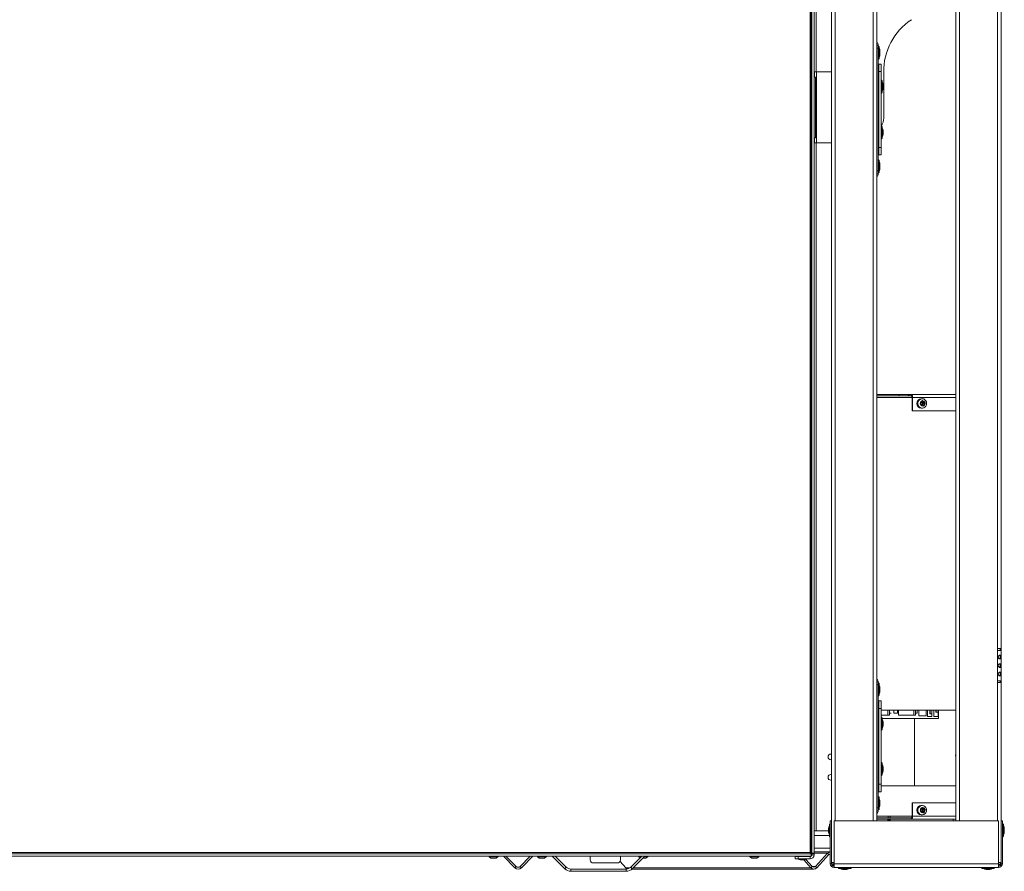
# Model space of a CAD drawing. Units: inches. Extents: x 22 to 149, y 11 to 132.
# Drawn here: x 40 to 73, y 11 to 39 of the extents above; entities that cross this region are included whole.
import ezdxf

# ---------------------------------------------------------------- set-up
doc = ezdxf.new("R2010")
doc.units = ezdxf.units.IN
doc.header["$LTSCALE"] = 16
doc.header["$MEASUREMENT"] = 0

msp = doc.modelspace()

# ---------------------------------------------------------------- linework, layer by layer
at = {"color": 7, "linetype": 'Continuous', "lineweight": 15}
for p, q in [((68.318, 57.98), (68.318, 38.508)), ((70.918, 57.98), (70.918, 13.011)), ((71.043, 57.98), (71.043, 13.011)), ((72.292, 52.293), (72.292, 18.699)), ((72.418, 52.293), (72.418, 18.699)), ((66.943, 44.324), (66.943, 13.011)), ((68.192, 44.324), (68.192, 13.011)), ((66.173, 11.954), (66.173, 43.611)), ((66.248, 11.954), (66.248, 43.611)), ((66.31, 37.713), (66.31, 43.604)), ((66.818, 42.698), (66.818, 13.011)), ((66.11, 11.975), (66.11, 40.566)), ((66.152, 40.566), (66.152, 11.963)), ((66.16, 38.361), (66.149, 38.361)), ((66.16, 38.361), (66.16, 30.977)), ((68.318, 38.598), (68.356, 38.598)), ((68.318, 38.498), (68.318, 38.508)), ((68.356, 38.498), (68.318, 38.498)), ((68.318, 38.498), (68.318, 34.449)), ((68.356, 38.598), (68.356, 38.498)), ((68.356, 38.498), (68.356, 34.449)), ((68.365, 38.562), (68.365, 38.135)), ((68.386, 38.541), (68.386, 38.411)), ((68.386, 38.541), (68.386, 38.156)), ((68.417, 38.407), (68.417, 38.406)), ((68.417, 38.406), (68.417, 38.362)), ((68.417, 38.362), (68.417, 38.334)), ((68.417, 38.334), (68.417, 38.291)), ((68.417, 38.291), (68.417, 38.29)), ((66.31, 37.713), (66.248, 37.713)), ((66.253, 37.713), (66.253, 37.541)), ((66.818, 37.713), (66.31, 37.713)), ((66.319, 35.369), (66.319, 37.713)), ((68.356, 37.973), (68.366, 37.973)), ((68.366, 37.973), (68.378, 37.973)), ((68.366, 37.973), (68.366, 37.305)), ((68.378, 37.973), (68.453, 37.973)), ((68.378, 37.723), (68.378, 37.973)), ((68.453, 37.723), (68.378, 37.723)), ((68.378, 37.723), (68.378, 35.223)), ((68.453, 37.973), (68.453, 37.723)), ((68.453, 37.723), (68.453, 35.223)), ((68.54, 36.184), (68.54, 37.703)), ((66.248, 37.541), (66.286, 37.541)), ((66.286, 37.541), (66.286, 35.541)), ((66.286, 37.541), (66.286, 37.541)), ((68.456, 37.42), (68.456, 37.266)), ((68.465, 37.437), (68.465, 37.27)), ((68.486, 37.416), (68.486, 37.265)), ((68.378, 37.305), (68.356, 37.305)), ((68.356, 37.142), (68.378, 37.142)), ((68.366, 37.142), (68.366, 35.805)), ((68.456, 37.305), (68.453, 37.305)), ((68.453, 37.142), (68.456, 37.142)), ((68.456, 37.266), (68.456, 37.027)), ((68.465, 37.27), (68.465, 37.01)), ((68.486, 37.265), (68.486, 37.031)), ((68.517, 37.282), (68.517, 37.249)), ((68.517, 37.249), (68.517, 37.222)), ((68.517, 37.222), (68.517, 37.171)), ((68.517, 37.171), (68.517, 37.165)), ((68.378, 35.805), (68.356, 35.805)), ((68.456, 35.805), (68.453, 35.805)), ((68.456, 35.92), (68.456, 35.527)), ((68.465, 35.937), (68.465, 35.51)), ((68.486, 35.916), (68.486, 35.531)), ((68.517, 35.782), (68.517, 35.779)), ((68.517, 35.779), (68.517, 35.763)), ((68.517, 35.763), (68.517, 35.703)), ((66.248, 35.541), (66.286, 35.541)), ((66.253, 35.541), (66.253, 35.369)), ((66.286, 35.541), (66.286, 35.541)), ((68.356, 35.642), (68.378, 35.642)), ((68.366, 35.642), (68.366, 34.973)), ((68.453, 35.642), (68.456, 35.642)), ((68.517, 35.703), (68.517, 35.68)), ((68.517, 35.68), (68.517, 35.665)), ((66.248, 35.369), (66.31, 35.369)), ((66.31, 12.686), (66.31, 35.369)), ((66.818, 35.369), (66.31, 35.369)), ((68.378, 34.973), (68.378, 35.223)), ((68.378, 35.223), (68.453, 35.223)), ((68.453, 35.223), (68.453, 34.973)), ((68.356, 34.973), (68.366, 34.973)), ((68.365, 34.812), (68.365, 34.385)), ((68.366, 34.973), (68.378, 34.973)), ((68.453, 34.973), (68.378, 34.973)), ((68.386, 34.791), (68.386, 34.406)), ((68.318, 34.449), (68.356, 34.449)), ((68.318, 34.439), (68.318, 34.449)), ((68.318, 34.439), (68.318, 17.508)), ((68.356, 34.449), (68.356, 34.349)), ((68.417, 34.657), (68.417, 34.656)), ((68.417, 34.656), (68.417, 34.612)), ((68.417, 34.612), (68.417, 34.584)), ((68.417, 34.584), (68.417, 34.541)), ((68.417, 34.541), (68.417, 34.54)), ((68.356, 34.349), (68.318, 34.349)), ((66.16, 30.977), (66.149, 30.977)), ((69.053, 27.073), (68.318, 27.073)), ((69.053, 27.035), (68.318, 27.035)), ((68.318, 26.98), (69.477, 26.98)), ((69.053, 27.035), (69.053, 27.073)), ((69.053, 27.073), (69.358, 27.073)), ((69.358, 27.035), (69.053, 27.035)), ((69.358, 27.073), (69.358, 27.035)), ((69.358, 27.073), (69.402, 27.073)), ((69.402, 27.035), (69.358, 27.035)), ((69.402, 27.073), (69.402, 27.035)), ((69.455, 27.073), (69.402, 27.073)), ((69.455, 27.035), (69.402, 27.035)), ((69.455, 27.073), (70.918, 27.073)), ((69.455, 27.035), (69.455, 27.073)), ((69.477, 26.535), (69.477, 26.98)), ((69.477, 26.98), (69.492, 26.98)), ((69.492, 26.535), (69.492, 26.98)), ((69.492, 26.98), (70.918, 26.98)), ((69.744, 26.769), (69.751, 26.773)), ((69.744, 26.769), (69.761, 26.723)), ((69.747, 26.771), (69.752, 26.751)), ((69.748, 26.771), (69.758, 26.743)), ((69.76, 26.743), (69.749, 26.772)), ((69.751, 26.773), (69.772, 26.782)), ((69.752, 26.751), (69.758, 26.743)), ((69.769, 26.748), (69.76, 26.743)), ((69.76, 26.743), (69.761, 26.723)), ((69.761, 26.723), (69.769, 26.726)), ((69.766, 26.74), (69.784, 26.748)), ((69.766, 26.74), (69.79, 26.736)), ((69.769, 26.748), (69.784, 26.748)), ((69.769, 26.726), (69.79, 26.736)), ((69.788, 26.823), (69.772, 26.782)), ((69.818, 26.873), (69.776, 26.854)), ((69.779, 26.846), (69.776, 26.854)), ((69.81, 26.936), (69.778, 26.936)), ((69.788, 26.823), (69.779, 26.846)), ((69.791, 26.853), (69.781, 26.842)), ((69.794, 26.836), (69.781, 26.842)), ((69.794, 26.836), (69.784, 26.832)), ((69.788, 26.736), (69.784, 26.748)), ((69.816, 26.756), (69.786, 26.743)), ((69.79, 26.824), (69.788, 26.822)), ((69.818, 26.873), (69.79, 26.824)), ((69.79, 26.824), (69.794, 26.813)), ((69.79, 26.736), (69.827, 26.719)), ((69.794, 26.836), (69.791, 26.853)), ((69.794, 26.813), (69.809, 26.813)), ((69.83, 26.842), (69.801, 26.833)), ((69.809, 26.813), (69.801, 26.833)), ((69.827, 26.821), (69.801, 26.833)), ((69.821, 26.771), (69.806, 26.813)), ((69.807, 26.728), (69.83, 26.739)), ((69.809, 26.813), (69.827, 26.821)), ((69.821, 26.771), (69.812, 26.767)), ((69.812, 26.767), (69.816, 26.756)), ((69.812, 26.767), (69.826, 26.767)), ((69.816, 26.756), (69.881, 26.707)), ((69.821, 26.865), (69.818, 26.873)), ((69.83, 26.842), (69.821, 26.865)), ((69.913, 26.792), (69.821, 26.771)), ((69.823, 26.721), (69.83, 26.739)), ((69.826, 26.767), (69.844, 26.775)), ((69.833, 26.747), (69.826, 26.767)), ((69.867, 26.825), (69.827, 26.821)), ((69.836, 26.696), (69.827, 26.719)), ((69.829, 26.714), (69.846, 26.708)), ((69.867, 26.825), (69.83, 26.842)), ((69.846, 26.708), (69.83, 26.739)), ((69.833, 26.747), (69.844, 26.775)), ((69.833, 26.747), (69.869, 26.738)), ((69.884, 26.81), (69.834, 26.818)), ((69.847, 26.783), (69.834, 26.818)), ((69.856, 26.808), (69.834, 26.818)), ((69.839, 26.688), (69.836, 26.696)), ((69.839, 26.688), (69.881, 26.707)), ((69.885, 26.779), (69.844, 26.775)), ((69.847, 26.783), (69.884, 26.81)), ((69.847, 26.783), (69.856, 26.808)), ((69.856, 26.808), (69.884, 26.81)), ((69.867, 26.825), (69.889, 26.835)), ((69.869, 26.738), (69.885, 26.779)), ((69.878, 26.715), (69.869, 26.738)), ((69.881, 26.707), (69.878, 26.715)), ((69.885, 26.779), (69.906, 26.788)), ((69.889, 26.835), (69.896, 26.838)), ((69.913, 26.792), (69.896, 26.838)), ((69.906, 26.788), (69.913, 26.792)), ((69.492, 26.535), (69.477, 26.535)), ((70.918, 26.535), (69.492, 26.535)), ((69.778, 26.624), (69.81, 26.624)), ((66.16, 20.393), (66.149, 20.393)), ((66.16, 20.393), (66.16, 17.393)), ((72.292, 18.699), (72.418, 18.699)), ((72.292, 18.699), (72.292, 18.636)), ((72.292, 18.636), (72.292, 17.636)), ((72.418, 18.636), (72.292, 18.636)), ((72.38, 18.636), (72.38, 18.699)), ((72.418, 18.636), (72.418, 18.699)), ((72.418, 18.636), (72.418, 17.636)), ((68.318, 17.598), (68.356, 17.598)), ((68.356, 17.598), (68.356, 17.498)), ((68.365, 17.562), (68.365, 17.135)), ((68.386, 17.156), (68.386, 17.541)), ((72.292, 17.636), (72.418, 17.636)), ((72.292, 17.636), (72.292, 17.574)), ((72.418, 17.574), (72.292, 17.574)), ((72.292, 17.574), (72.292, 13.011)), ((72.38, 17.574), (72.38, 17.636)), ((72.418, 17.574), (72.418, 17.636)), ((72.418, 17.574), (72.418, 13.011)), ((66.16, 17.393), (66.149, 17.393)), ((68.318, 17.498), (68.318, 17.508)), ((68.356, 17.498), (68.318, 17.498)), ((68.318, 17.498), (68.318, 13.449)), ((68.356, 17.498), (68.356, 13.449)), ((68.417, 17.407), (68.417, 17.406)), ((68.417, 17.406), (68.417, 17.395)), ((68.417, 17.395), (68.417, 17.338)), ((68.417, 17.338), (68.417, 17.313)), ((68.417, 17.313), (68.417, 17.29)), ((68.356, 16.973), (68.366, 16.973)), ((68.366, 16.973), (68.378, 16.973)), ((68.366, 16.973), (68.366, 16.305)), ((68.378, 16.973), (68.453, 16.973)), ((68.378, 16.723), (68.378, 16.973)), ((68.453, 16.973), (68.453, 16.723)), ((68.453, 16.723), (68.378, 16.723)), ((68.378, 16.723), (68.378, 14.223)), ((68.453, 16.723), (68.453, 14.223)), ((70.918, 16.666), (68.453, 16.666)), ((68.678, 16.502), (68.678, 16.666)), ((68.733, 16.502), (68.733, 16.666)), ((68.791, 16.562), (68.733, 16.562)), ((68.871, 16.666), (68.871, 16.562)), ((68.871, 16.562), (68.993, 16.562)), ((68.993, 16.562), (68.993, 16.666)), ((69.025, 16.666), (69.025, 16.502)), ((69.534, 16.502), (69.534, 16.666)), ((69.589, 16.502), (69.589, 16.666)), ((69.612, 16.562), (69.589, 16.562)), ((69.612, 16.562), (69.642, 16.562)), ((69.642, 16.562), (69.642, 16.666)), ((69.703, 16.666), (69.703, 16.477)), ((69.935, 16.477), (69.935, 16.666)), ((69.987, 16.666), (69.987, 16.46)), ((70.059, 16.666), (70.059, 16.541)), ((70.068, 16.541), (70.068, 16.666)), ((70.13, 16.46), (70.13, 16.666)), ((70.191, 16.666), (70.191, 16.46)), ((70.262, 16.666), (70.262, 16.599)), ((70.262, 16.599), (70.274, 16.599)), ((70.274, 16.599), (70.274, 16.666)), ((70.333, 16.599), (70.274, 16.599)), ((70.333, 16.46), (70.333, 16.666)), ((70.345, 16.388), (70.345, 16.666)), ((68.378, 16.305), (68.356, 16.305)), ((68.453, 16.502), (68.678, 16.502)), ((68.456, 16.388), (68.453, 16.388)), ((68.456, 16.305), (68.453, 16.305)), ((68.456, 16.42), (68.456, 16.361)), ((68.456, 16.361), (68.456, 16.027)), ((68.465, 16.437), (68.465, 16.373)), ((68.465, 16.373), (68.465, 16.01)), ((68.486, 16.416), (68.486, 16.359)), ((69.551, 16.388), (68.486, 16.388)), ((68.486, 16.359), (68.486, 16.031)), ((68.517, 16.282), (68.517, 16.274)), ((68.517, 16.274), (68.517, 16.254)), ((68.517, 16.254), (68.517, 16.193)), ((68.678, 16.502), (68.733, 16.502)), ((69.025, 16.502), (69.534, 16.502)), ((69.534, 16.502), (69.589, 16.502)), ((69.551, 14.166), (69.551, 16.388)), ((69.551, 16.388), (70.345, 16.388)), ((69.703, 16.477), (69.935, 16.477)), ((69.987, 16.46), (70.13, 16.46)), ((70.059, 16.541), (70.068, 16.541)), ((70.13, 16.541), (70.068, 16.541)), ((70.191, 16.46), (70.333, 16.46)), ((68.356, 16.142), (68.378, 16.142)), ((68.366, 16.142), (68.366, 14.805)), ((68.453, 16.142), (68.456, 16.142)), ((68.517, 16.193), (68.517, 16.173)), ((68.517, 16.173), (68.517, 16.165)), ((66.798, 15.218), (66.818, 15.218)), ((66.818, 15.03), (66.798, 15.03)), ((68.465, 14.937), (68.465, 14.918)), ((70.916, 15.198), (70.916, 15.148)), ((68.378, 14.805), (68.356, 14.805)), ((68.356, 14.642), (68.378, 14.642)), ((68.366, 14.642), (68.366, 13.973)), ((68.456, 14.805), (68.453, 14.805)), ((68.453, 14.642), (68.456, 14.642)), ((68.456, 14.92), (68.456, 14.902)), ((68.456, 14.902), (68.456, 14.527)), ((68.465, 14.918), (68.465, 14.51)), ((68.486, 14.916), (68.486, 14.899)), ((68.486, 14.899), (68.486, 14.531)), ((68.517, 14.782), (68.517, 14.781)), ((68.517, 14.781), (68.517, 14.77)), ((68.517, 14.77), (68.517, 14.713)), ((68.517, 14.713), (68.517, 14.687)), ((68.517, 14.687), (68.517, 14.665)), ((66.798, 14.544), (66.818, 14.544)), ((66.818, 14.356), (66.798, 14.356)), ((68.356, 13.973), (68.366, 13.973)), ((68.366, 13.973), (68.378, 13.973)), ((68.378, 13.973), (68.378, 14.223)), ((68.378, 14.223), (68.453, 14.223)), ((68.453, 13.973), (68.378, 13.973)), ((68.453, 14.223), (68.453, 13.973)), ((68.453, 14.166), (70.918, 14.166)), ((68.365, 13.812), (68.365, 13.385)), ((68.386, 13.791), (68.386, 13.406)), ((68.417, 13.657), (68.417, 13.633)), ((68.318, 13.449), (68.356, 13.449)), ((68.318, 13.439), (68.318, 13.449)), ((68.318, 13.439), (68.318, 13.011)), ((68.356, 13.349), (68.318, 13.349)), ((68.356, 13.449), (68.356, 13.349)), ((68.417, 13.633), (68.417, 13.607)), ((68.417, 13.607), (68.417, 13.551)), ((68.417, 13.551), (68.417, 13.54)), ((68.417, 13.54), (68.417, 13.54)), ((69.492, 13.611), (69.477, 13.611)), ((69.477, 13.166), (69.477, 13.611)), ((69.492, 13.166), (69.492, 13.611)), ((69.492, 13.611), (70.918, 13.611)), ((69.744, 13.355), (69.751, 13.359)), ((69.744, 13.355), (69.761, 13.309)), ((69.747, 13.357), (69.752, 13.337)), ((69.748, 13.357), (69.758, 13.329)), ((69.76, 13.329), (69.749, 13.358)), ((69.751, 13.359), (69.772, 13.368)), ((69.752, 13.337), (69.758, 13.329)), ((69.769, 13.334), (69.76, 13.329)), ((69.76, 13.329), (69.761, 13.309)), ((69.766, 13.326), (69.784, 13.334)), ((69.766, 13.326), (69.79, 13.322)), ((69.769, 13.334), (69.784, 13.334)), ((69.769, 13.312), (69.79, 13.322)), ((69.788, 13.409), (69.772, 13.368)), ((69.818, 13.459), (69.776, 13.44)), ((69.779, 13.432), (69.776, 13.44)), ((69.81, 13.522), (69.778, 13.522)), ((69.788, 13.409), (69.779, 13.432)), ((69.791, 13.439), (69.781, 13.428)), ((69.794, 13.422), (69.781, 13.428)), ((69.794, 13.422), (69.784, 13.418)), ((69.788, 13.322), (69.784, 13.334)), ((69.816, 13.342), (69.786, 13.329)), ((69.79, 13.41), (69.788, 13.408)), ((69.818, 13.459), (69.79, 13.41)), ((69.79, 13.41), (69.794, 13.399)), ((69.79, 13.322), (69.827, 13.305)), ((69.794, 13.422), (69.791, 13.439)), ((69.794, 13.399), (69.809, 13.399)), ((69.83, 13.428), (69.801, 13.419)), ((69.809, 13.399), (69.801, 13.419)), ((69.827, 13.407), (69.801, 13.419)), ((69.821, 13.357), (69.806, 13.399)), ((69.807, 13.314), (69.83, 13.325)), ((69.809, 13.399), (69.827, 13.407)), ((69.821, 13.357), (69.812, 13.353)), ((69.812, 13.353), (69.826, 13.353)), ((69.812, 13.353), (69.816, 13.342)), ((69.816, 13.342), (69.881, 13.293)), ((69.821, 13.451), (69.818, 13.459)), ((69.83, 13.428), (69.821, 13.451)), ((69.913, 13.378), (69.821, 13.357)), ((69.823, 13.307), (69.83, 13.325)), ((69.826, 13.353), (69.844, 13.361)), ((69.833, 13.333), (69.826, 13.353)), ((69.867, 13.411), (69.827, 13.407)), ((69.867, 13.411), (69.83, 13.428)), ((69.846, 13.294), (69.83, 13.325)), ((69.833, 13.333), (69.844, 13.361)), ((69.833, 13.333), (69.869, 13.324)), ((69.884, 13.396), (69.834, 13.404)), ((69.847, 13.369), (69.834, 13.404)), ((69.856, 13.394), (69.834, 13.404)), ((69.885, 13.365), (69.844, 13.361)), ((69.847, 13.369), (69.884, 13.396)), ((69.847, 13.369), (69.856, 13.394)), ((69.856, 13.394), (69.884, 13.396)), ((69.867, 13.411), (69.889, 13.421)), ((69.869, 13.324), (69.885, 13.365)), ((69.878, 13.301), (69.869, 13.324)), ((69.885, 13.365), (69.906, 13.374)), ((69.889, 13.421), (69.896, 13.424)), ((69.913, 13.378), (69.896, 13.424)), ((69.906, 13.374), (69.913, 13.378)), ((66.78, 13.011), (66.818, 13.011)), ((66.78, 13.011), (66.78, 11.599)), ((66.818, 13.011), (66.818, 11.599)), ((66.905, 11.599), (66.905, 13.011)), ((72.33, 13.011), (66.905, 13.011)), ((69.477, 13.166), (68.318, 13.166)), ((68.318, 13.111), (69.455, 13.111)), ((68.318, 13.073), (69.455, 13.073)), ((68.668, 13.011), (68.683, 13.048)), ((68.683, 13.111), (68.683, 13.166)), ((68.683, 13.048), (68.683, 13.073)), ((68.683, 13.048), (68.751, 13.048)), ((68.751, 13.048), (68.736, 13.011)), ((68.751, 13.111), (68.751, 13.166)), ((68.751, 13.048), (68.751, 13.073)), ((69.455, 13.111), (69.455, 13.073)), ((70.918, 13.073), (69.455, 13.073)), ((69.477, 13.166), (69.492, 13.166)), ((70.918, 13.166), (69.492, 13.166)), ((69.761, 13.309), (69.769, 13.312)), ((69.778, 13.21), (69.81, 13.21)), ((69.836, 13.282), (69.827, 13.305)), ((69.829, 13.3), (69.846, 13.294)), ((69.839, 13.274), (69.836, 13.282)), ((69.839, 13.274), (69.881, 13.293)), ((69.881, 13.293), (69.878, 13.301)), ((70.826, 13.048), (70.826, 13.073)), ((70.826, 13.048), (70.841, 13.011)), ((72.33, 11.599), (72.33, 13.011)), ((72.456, 13.011), (72.418, 13.011)), ((72.418, 11.599), (72.418, 13.011)), ((72.456, 11.599), (72.456, 13.011)), ((66.31, 12.686), (66.248, 12.686)), ((66.31, 12.686), (66.719, 12.686)), ((66.719, 12.756), (66.719, 12.758)), ((66.719, 12.713), (66.719, 12.756)), ((66.719, 12.685), (66.719, 12.713)), ((66.719, 12.642), (66.719, 12.685)), ((66.75, 12.506), (66.75, 12.891)), ((66.771, 12.485), (66.771, 12.912)), ((72.465, 12.912), (72.465, 12.485)), ((72.486, 12.891), (72.486, 12.506)), ((72.517, 12.758), (72.517, 12.756)), ((72.517, 12.756), (72.517, 12.713)), ((72.517, 12.713), (72.517, 12.685)), ((72.517, 12.685), (72.517, 12.642)), ((66.248, 12.527), (66.75, 12.527)), ((66.719, 12.64), (66.719, 12.642)), ((72.517, 12.642), (72.517, 12.64)), ((66.248, 12.114), (66.78, 12.114)), ((28.576, 11.926), (66.145, 11.926)), ((28.576, 11.851), (66.145, 11.851)), ((66.123, 11.933), (28.597, 11.933)), ((28.61, 11.975), (66.11, 11.975)), ((55.524, 11.851), (55.524, 11.829)), ((55.524, 11.829), (55.822, 11.829)), ((55.527, 11.825), (55.586, 11.787)), ((55.527, 11.825), (55.82, 11.825)), ((55.586, 11.787), (55.761, 11.787)), ((55.761, 11.787), (55.82, 11.825)), ((55.822, 11.829), (55.822, 11.851)), ((56.379, 11.471), (55.998, 11.851)), ((56.421, 11.513), (56.083, 11.851)), ((56.886, 11.849), (56.55, 11.513)), ((56.972, 11.851), (56.592, 11.471)), ((56.946, 11.849), (56.825, 11.849)), ((57.118, 11.851), (57.118, 11.829)), ((57.118, 11.829), (57.416, 11.829)), ((57.12, 11.825), (57.179, 11.787)), ((57.12, 11.825), (57.413, 11.825)), ((57.179, 11.787), (57.354, 11.787)), ((57.354, 11.787), (57.413, 11.825)), ((57.416, 11.829), (57.416, 11.851)), ((57.605, 11.851), (58.02, 11.435)), ((57.711, 11.851), (58.074, 11.488)), ((58.67, 11.926), (58.67, 11.933)), ((58.86, 11.851), (58.86, 11.726)), ((59.86, 11.726), (59.86, 11.851)), ((59.92, 11.933), (59.92, 11.926)), ((60.56, 11.851), (60.197, 11.488)), ((60.666, 11.851), (60.25, 11.435)), ((60.464, 11.851), (60.464, 11.829)), ((60.464, 11.829), (60.538, 11.829)), ((60.466, 11.825), (60.507, 11.798)), ((60.466, 11.825), (60.534, 11.825)), ((60.602, 11.787), (60.7, 11.787)), ((60.64, 11.825), (60.759, 11.825)), ((60.644, 11.829), (60.762, 11.829)), ((60.7, 11.787), (60.759, 11.825)), ((60.762, 11.829), (60.762, 11.851)), ((61.446, 11.849), (61.325, 11.849)), ((64.124, 11.851), (64.124, 11.829)), ((64.124, 11.829), (64.422, 11.829)), ((64.127, 11.825), (64.186, 11.787)), ((64.127, 11.825), (64.42, 11.825)), ((64.186, 11.787), (64.361, 11.787)), ((64.361, 11.787), (64.42, 11.825)), ((64.422, 11.829), (64.422, 11.851)), ((65.623, 11.761), (65.623, 11.836)), ((65.723, 11.836), (65.623, 11.836)), ((65.723, 11.761), (65.623, 11.761)), ((66.111, 11.836), (65.723, 11.836)), ((65.723, 11.761), (65.723, 11.836)), ((66.111, 11.761), (65.723, 11.761)), ((65.742, 11.761), (65.742, 11.741)), ((65.992, 11.741), (65.742, 11.741)), ((65.804, 11.836), (65.79, 11.851)), ((65.804, 11.851), (65.804, 11.836)), ((65.908, 11.729), (65.826, 11.729)), ((66.138, 11.471), (65.902, 11.729)), ((65.93, 11.836), (65.93, 11.851)), ((66.177, 11.513), (65.973, 11.736)), ((65.992, 11.741), (65.992, 11.761)), ((66.111, 11.761), (66.111, 11.836)), ((66.123, 11.955), (66.123, 11.933)), ((66.13, 11.963), (66.152, 11.963)), ((66.248, 11.936), (66.133, 11.936)), ((66.145, 11.926), (66.145, 11.851)), ((66.145, 11.861), (66.161, 11.861)), ((66.173, 11.954), (66.248, 11.954)), ((66.173, 11.898), (66.173, 11.936)), ((66.248, 11.898), (66.173, 11.898)), ((66.78, 11.989), (66.248, 11.989)), ((66.248, 11.936), (66.248, 11.954)), ((66.688, 11.945), (66.248, 11.945)), ((66.248, 11.898), (66.248, 11.936)), ((66.688, 11.945), (66.294, 11.513)), ((66.727, 11.902), (66.333, 11.471)), ((66.727, 11.902), (66.688, 11.945)), ((56.379, 11.471), (56.421, 11.513)), ((56.55, 11.513), (56.592, 11.471)), ((58.02, 11.435), (58.074, 11.488)), ((58.223, 11.426), (58.223, 11.351)), ((58.223, 11.426), (60.048, 11.426)), ((58.96, 11.626), (59.76, 11.626)), ((60.037, 11.471), (59.848, 11.677)), ((60.177, 11.471), (60.037, 11.471)), ((60.048, 11.426), (60.048, 11.351)), ((60.25, 11.435), (60.197, 11.488)), ((60.241, 11.426), (66.235, 11.426)), ((66.138, 11.471), (60.286, 11.471)), ((66.138, 11.471), (66.177, 11.513)), ((66.294, 11.513), (66.177, 11.513)), ((66.294, 11.513), (66.333, 11.471)), ((66.818, 11.599), (66.78, 11.599)), ((66.905, 11.637), (66.818, 11.637)), ((72.33, 11.599), (66.905, 11.599)), ((66.905, 11.473), (66.905, 11.599)), ((72.33, 11.473), (66.905, 11.473)), ((67.469, 11.464), (67.042, 11.464)), ((67.448, 11.443), (67.063, 11.443)), ((67.198, 11.412), (67.197, 11.412)), ((67.241, 11.412), (67.198, 11.412)), ((67.269, 11.412), (67.241, 11.412)), ((67.313, 11.412), (67.269, 11.412)), ((67.314, 11.412), (67.313, 11.412)), ((72.194, 11.464), (71.767, 11.464)), ((72.173, 11.443), (71.788, 11.443)), ((71.923, 11.412), (71.922, 11.412)), ((71.966, 11.412), (71.923, 11.412)), ((71.994, 11.412), (71.966, 11.412)), ((72.038, 11.412), (71.994, 11.412)), ((72.039, 11.412), (72.038, 11.412)), ((72.33, 11.637), (72.418, 11.637)), ((72.33, 11.473), (72.33, 11.599)), ((72.418, 11.599), (72.456, 11.599)), ((58.223, 11.351), (60.048, 11.351))]:
    msp.add_line(p, q, dxfattribs=at)
at = {"color": 7, "linetype": 'Continuous', "lineweight": 15, "flags": 128}
for points in [[(69.492, 26.98), (69.492, 26.999), (69.489, 27.016), (69.486, 27.032), (69.481, 27.046), (69.476, 27.058), (69.469, 27.066), (69.462, 27.072), (69.455, 27.073)], [(69.477, 26.98), (69.476, 26.991), (69.475, 27.001), (69.473, 27.011), (69.47, 27.019), (69.467, 27.026), (69.463, 27.031), (69.459, 27.034), (69.455, 27.035)], [(69.865, 26.636), (69.824, 26.625), (69.781, 26.628), (69.741, 26.644), (69.708, 26.672), (69.683, 26.71), (69.67, 26.754), (69.669, 26.801), (69.681, 26.846), (69.704, 26.884), (69.737, 26.914), (69.776, 26.932), (69.818, 26.936), (69.86, 26.927), (69.897, 26.904), (69.927, 26.871), (69.946, 26.829), (69.953, 26.783), (69.947, 26.737), (69.93, 26.695), (69.901, 26.66), (69.865, 26.636)], [(69.865, 13.222), (69.824, 13.211), (69.781, 13.214), (69.741, 13.23), (69.708, 13.258), (69.683, 13.296), (69.67, 13.34), (69.669, 13.387), (69.681, 13.432), (69.704, 13.47), (69.737, 13.5), (69.776, 13.518), (69.818, 13.522), (69.86, 13.513), (69.897, 13.49), (69.927, 13.457), (69.946, 13.415), (69.953, 13.369), (69.947, 13.323), (69.93, 13.281), (69.901, 13.246), (69.865, 13.222)], [(69.455, 13.073), (69.462, 13.075), (69.469, 13.081), (69.476, 13.089), (69.481, 13.101), (69.486, 13.115), (69.489, 13.131), (69.492, 13.148), (69.492, 13.166)], [(69.455, 13.111), (69.459, 13.112), (69.463, 13.116), (69.467, 13.121), (69.47, 13.128), (69.473, 13.136), (69.475, 13.145), (69.476, 13.156), (69.477, 13.166)]]:
    msp.add_lwpolyline(points, dxfattribs=at)
at = {"color": 7, "linetype": 'Continuous', "lineweight": 15}
for centre, radius, start, end in [((70.579, 37.734), 2.04, 123.5055, 180.8769), ((68.23, 38.598), 0.126, 0, 45.7963), ((68.377, 38.545), 0.021, 124.8499, 180), ((68.365, 38.541), 0.021, 0, 90), ((68.292, 38.407), 0.125, 0, 41.4096), ((68.377, 38.152), 0.021, 180, 235.1501), ((68.365, 38.156), 0.021, 270, 0), ((68.292, 38.29), 0.125, 318.5904, 0), ((68.477, 37.42), 0.021, 124.8499, 180), ((68.465, 37.416), 0.021, 0, 90), ((68.392, 37.282), 0.125, 0, 41.4096), ((68.477, 37.027), 0.021, 180, 235.1501), ((68.465, 37.031), 0.021, 270, 0), ((68.392, 37.165), 0.125, 318.5904, 0), ((68.144, 36.182), 0.396, 321.4156, 0.3175), ((68.477, 35.92), 0.021, 124.8499, 180), ((68.465, 35.916), 0.021, 0, 90), ((68.392, 35.782), 0.125, 0, 41.4096), ((68.477, 35.527), 0.021, 180, 235.1501), ((68.465, 35.531), 0.021, 270, 0), ((68.392, 35.665), 0.125, 318.5904, 0), ((68.377, 34.795), 0.021, 124.8499, 180), ((68.365, 34.791), 0.021, 0, 90), ((68.292, 34.657), 0.125, 0, 41.4096), ((68.292, 34.54), 0.125, 318.5904, 0), ((68.23, 34.349), 0.126, 314.2037, 0), ((68.377, 34.402), 0.021, 180, 235.1501), ((68.365, 34.406), 0.021, 270, 0), ((69.788, 26.78), 0.156, 93.8459, 266.1541), ((69.84, 26.781), 0.0889, 133.0031, 185.4464), ((69.829, 26.77), 0.0747, 215.9891, 275.1196), ((69.828, 26.791), 0.0747, 35.9891, 95.1196), ((69.817, 26.78), 0.0889, 313.0031, 5.4464), ((68.23, 17.598), 0.126, 0, 45.7963), ((68.377, 17.545), 0.021, 124.8499, 180), ((68.365, 17.541), 0.021, 0, 90), ((68.292, 17.407), 0.125, 0, 41.4096), ((68.292, 17.29), 0.125, 318.5904, 0), ((68.377, 17.152), 0.021, 180, 235.1501), ((68.365, 17.156), 0.021, 270, 0), ((68.477, 16.42), 0.021, 124.8499, 180), ((68.465, 16.416), 0.021, 0, 90), ((68.392, 16.282), 0.125, 0, 41.4096), ((68.477, 16.027), 0.021, 180, 235.1501), ((68.465, 16.031), 0.021, 270, 0), ((68.392, 16.165), 0.125, 318.5904, 0), ((66.798, 15.124), 0.094, 90, 270), ((68.477, 14.92), 0.021, 124.8499, 180), ((68.465, 14.916), 0.021, 0, 90), ((68.392, 14.782), 0.125, 0, 41.4096), ((68.392, 14.665), 0.125, 318.5904, 0), ((66.798, 14.45), 0.094, 90, 270), ((68.477, 14.527), 0.021, 180, 235.1501), ((68.465, 14.531), 0.021, 270, 0), ((68.377, 13.795), 0.021, 124.8499, 180), ((68.365, 13.791), 0.021, 0, 90), ((68.292, 13.657), 0.125, 0, 41.4096), ((68.23, 13.349), 0.126, 314.2037, 0), ((68.377, 13.402), 0.021, 180, 235.1501), ((68.365, 13.406), 0.021, 270, 0), ((68.292, 13.54), 0.125, 318.5904, 0), ((69.788, 13.366), 0.156, 93.846, 266.154), ((69.84, 13.367), 0.0889, 133.0039, 185.4457), ((69.828, 13.377), 0.0747, 35.9889, 95.1189), ((69.817, 13.366), 0.0889, 313.0026, 5.4464), ((69.829, 13.356), 0.0747, 215.9889, 275.1189), ((66.844, 12.758), 0.125, 138.5904, 180), ((66.771, 12.891), 0.021, 90, 180), ((66.759, 12.895), 0.021, 0, 55.1501), ((72.477, 12.895), 0.021, 124.8499, 180), ((72.465, 12.891), 0.021, 0, 90), ((72.392, 12.758), 0.125, 360, 41.4096), ((66.844, 12.64), 0.125, 180, 221.4096), ((66.771, 12.506), 0.021, 180, 270), ((66.759, 12.503), 0.021, 304.8499, 0), ((72.477, 12.503), 0.021, 180, 235.1501), ((72.465, 12.506), 0.021, 270, 0), ((72.392, 12.64), 0.125, 318.5904, 0), ((55.529, 11.829), 0.005, 180, 236.9598), ((55.817, 11.829), 0.005, 303.0402, 0), ((56.825, 11.864), 0.015, 241.2917, 270), ((56.946, 11.864), 0.015, 270, 298.7083), ((57.123, 11.829), 0.005, 180, 236.9598), ((57.411, 11.829), 0.005, 303.0402, 0), ((58.96, 11.726), 0.1, 180, 270), ((59.76, 11.726), 0.1, 270, 0), ((60.469, 11.829), 0.005, 180, 236.9598), ((60.757, 11.829), 0.005, 303.0402, 0), ((61.325, 11.864), 0.015, 241.2917, 270), ((61.446, 11.864), 0.015, 270, 298.7083), ((64.129, 11.829), 0.005, 180, 236.9598), ((64.417, 11.829), 0.005, 303.0402, 0), ((65.826, 12.035), 0.306, 254.1406, 270), ((65.908, 12.035), 0.306, 270, 285.8594), ((66.111, 11.898), 0.062, 270, 0), ((66.111, 11.898), 0.137, 270, 0), ((66.787, 11.856), 0.133, 93.2318, 138.2392), ((66.787, 11.849), 0.08, 95.0219, 138.2225), ((56.485, 11.577), 0.151, 225, 315), ((56.485, 11.577), 0.091, 225, 315), ((58.223, 11.638), 0.286, 225, 270), ((58.223, 11.638), 0.211, 225, 270), ((60.137, 11.561), 0.136, 222.0403, 252.5147), ((60.048, 11.638), 0.211, 270, 315), ((60.048, 11.638), 0.286, 270, 315), ((66.235, 11.557), 0.13, 221.4291, 318.5709), ((66.235, 11.565), 0.0784, 221.4285, 318.5715), ((66.905, 11.599), 0.126, 180, 270), ((66.943, 11.637), 0.126, 180, 252.3748), ((66.905, 11.599), 0.0875, 180, 270), ((66.943, 11.637), 0.0875, 180, 244.2601), ((67.059, 11.452), 0.021, 90, 145.1501), ((67.063, 11.464), 0.021, 180, 270), ((67.197, 11.537), 0.125, 228.5904, 270), ((67.314, 11.537), 0.125, 270, 311.4096), ((67.448, 11.464), 0.021, 270, 0), ((67.452, 11.452), 0.021, 34.8499, 90), ((71.784, 11.452), 0.021, 90, 145.1501), ((71.788, 11.464), 0.021, 180, 270), ((71.922, 11.537), 0.125, 228.5904, 270), ((72.039, 11.537), 0.125, 270, 311.4096), ((72.173, 11.464), 0.021, 270, 0), ((72.177, 11.452), 0.021, 34.8499, 90), ((72.292, 11.637), 0.126, 287.6252, 0), ((72.292, 11.637), 0.0875, 295.7399, 0), ((72.33, 11.599), 0.126, 270, 0), ((72.33, 11.599), 0.0875, 270, 0)]:
    msp.add_arc(centre, radius, start, end, dxfattribs=at)
for points, knots in [([(66.153, 38.372), (66.153, 38.372), (66.154, 38.373), (66.155, 38.373), (66.156, 38.372), (66.157, 38.372), (66.158, 38.371), (66.159, 38.369), (66.16, 38.366), (66.16, 38.363), (66.16, 38.361)], [0, 0, 0, 0, 0.075996, 0.155995, 0.253798, 0.345024, 0.434424, 0.526731, 0.736338, 1, 1, 1, 1]), ([(66.16, 30.977), (66.16, 30.975), (66.16, 30.972), (66.159, 30.969), (66.158, 30.967), (66.157, 30.966), (66.156, 30.965), (66.156, 30.965), (66.155, 30.965)], [0, 0, 0, 0, 0.3615444, 0.6328035, 0.742009, 0.8402466, 0.9350242, 1, 1, 1, 1]), ([(66.157, 20.404), (66.157, 20.404), (66.158, 20.403), (66.159, 20.401), (66.16, 20.398), (66.16, 20.395), (66.16, 20.393)], [0, 0, 0, 0, 0.116897, 0.246889, 0.56973, 1, 1, 1, 1]), ([(72.416, 18.416), (72.416, 18.412), (72.415, 18.403), (72.414, 18.391), (72.412, 18.38), (72.408, 18.367), (72.399, 18.356), (72.382, 18.353), (72.361, 18.356), (72.342, 18.367), (72.33, 18.379), (72.322, 18.391), (72.317, 18.403), (72.316, 18.416), (72.317, 18.43), (72.322, 18.442), (72.329, 18.453), (72.342, 18.466), (72.36, 18.476), (72.382, 18.48), (72.399, 18.476), (72.408, 18.466), (72.412, 18.453), (72.414, 18.442), (72.415, 18.43), (72.416, 18.421), (72.416, 18.416)], [0, 0, 0, 0, 0.030668, 0.060546, 0.091498, 0.125209, 0.186284, 0.249808, 0.313463, 0.374404, 0.407959, 0.438919, 0.468952, 0.49987, 0.530793, 0.560797, 0.59175, 0.625356, 0.686607, 0.749963, 0.81354, 0.874575, 0.907976, 0.938878, 0.968953, 1, 1, 1, 1]), ([(72.416, 18.136), (72.416, 18.132), (72.415, 18.123), (72.414, 18.111), (72.412, 18.1), (72.408, 18.087), (72.399, 18.076), (72.382, 18.073), (72.361, 18.076), (72.342, 18.087), (72.33, 18.099), (72.322, 18.111), (72.317, 18.123), (72.316, 18.136), (72.317, 18.15), (72.322, 18.162), (72.329, 18.173), (72.342, 18.186), (72.36, 18.196), (72.382, 18.2), (72.399, 18.196), (72.408, 18.186), (72.412, 18.173), (72.414, 18.162), (72.415, 18.15), (72.416, 18.141), (72.416, 18.136)], [0, 0, 0, 0, 0.030668, 0.060547, 0.091499, 0.12521, 0.186285, 0.249808, 0.313464, 0.374405, 0.407958, 0.438919, 0.468953, 0.499871, 0.530793, 0.560798, 0.591751, 0.625355, 0.686607, 0.749964, 0.813541, 0.874576, 0.907976, 0.93888, 0.968954, 1, 1, 1, 1]), ([(72.354, 18.479), (72.354, 18.479), (72.357, 18.479), (72.361, 18.478), (72.366, 18.475), (72.371, 18.47), (72.375, 18.46), (72.378, 18.442), (72.378, 18.425), (72.378, 18.416)], [0, 0, 0, 0, 0.000279, 0.109641, 0.216547, 0.32632, 0.443849, 0.713775, 1, 1, 1, 1]), ([(72.378, 18.416), (72.378, 18.408), (72.378, 18.391), (72.375, 18.373), (72.371, 18.363), (72.366, 18.358), (72.361, 18.355), (72.357, 18.354), (72.354, 18.354), (72.354, 18.354)], [0, 0, 0, 0, 0.283887, 0.55563, 0.673513, 0.783477, 0.890455, 0.999791, 1, 1, 1, 1]), ([(72.354, 18.199), (72.354, 18.199), (72.357, 18.199), (72.361, 18.198), (72.366, 18.195), (72.371, 18.19), (72.375, 18.18), (72.378, 18.162), (72.378, 18.145), (72.378, 18.136)], [0, 0, 0, 0, 0.000279, 0.109641, 0.216548, 0.326321, 0.443855, 0.713781, 1, 1, 1, 1]), ([(72.416, 17.856), (72.416, 17.852), (72.415, 17.843), (72.414, 17.831), (72.412, 17.82), (72.408, 17.807), (72.399, 17.796), (72.382, 17.793), (72.361, 17.796), (72.342, 17.807), (72.33, 17.819), (72.322, 17.831), (72.317, 17.843), (72.316, 17.856), (72.317, 17.87), (72.322, 17.882), (72.329, 17.893), (72.342, 17.906), (72.36, 17.916), (72.382, 17.92), (72.399, 17.916), (72.408, 17.906), (72.412, 17.893), (72.414, 17.882), (72.415, 17.87), (72.416, 17.861), (72.416, 17.856)], [0, 0, 0, 0, 0.030668, 0.060547, 0.091498, 0.125209, 0.186285, 0.249809, 0.313464, 0.374405, 0.40796, 0.438919, 0.468953, 0.49987, 0.530794, 0.560797, 0.591751, 0.625356, 0.686608, 0.749964, 0.813541, 0.874576, 0.907976, 0.93888, 0.968954, 1, 1, 1, 1]), ([(72.378, 18.136), (72.378, 18.128), (72.378, 18.111), (72.375, 18.093), (72.371, 18.083), (72.366, 18.078), (72.361, 18.075), (72.357, 18.074), (72.354, 18.074), (72.354, 18.074)], [0, 0, 0, 0, 0.283892, 0.555634, 0.673514, 0.783477, 0.890457, 0.999792, 1, 1, 1, 1]), ([(72.354, 17.919), (72.354, 17.919), (72.357, 17.919), (72.361, 17.918), (72.366, 17.915), (72.371, 17.91), (72.375, 17.9), (72.378, 17.882), (72.378, 17.865), (72.378, 17.856)], [0, 0, 0, 0, 0.000279, 0.109641, 0.216548, 0.326321, 0.443855, 0.713781, 1, 1, 1, 1]), ([(72.378, 17.856), (72.378, 17.848), (72.378, 17.831), (72.375, 17.813), (72.371, 17.803), (72.366, 17.798), (72.361, 17.795), (72.357, 17.794), (72.354, 17.794), (72.354, 17.794)], [0, 0, 0, 0, 0.283892, 0.555628, 0.673511, 0.783478, 0.890456, 0.999791, 1, 1, 1, 1]), ([(66.16, 17.393), (66.16, 17.391), (66.16, 17.388), (66.159, 17.385), (66.158, 17.383), (66.157, 17.382), (66.156, 17.381), (66.155, 17.381), (66.154, 17.381), (66.154, 17.381)], [0, 0, 0, 0, 0.302165, 0.542369, 0.648189, 0.750617, 0.855193, 0.967252, 1, 1, 1, 1]), ([(70.918, 15.235), (70.915, 15.222), (70.911, 15.202), (70.91, 15.173), (70.911, 15.145), (70.915, 15.125), (70.918, 15.112)], [0, 0, 0, 0, 0.329018, 0.501536, 0.68371, 1, 1, 1, 1]), ([(66.11, 11.975), (66.111, 11.97), (66.114, 11.959), (66.117, 11.945), (66.12, 11.935), (66.122, 11.934), (66.123, 11.933)], [0, 0, 0, 0, 0.250008, 0.500005, 0.750007, 1, 1, 1, 1]), ([(66.11, 11.975), (66.111, 11.973), (66.114, 11.968), (66.117, 11.961), (66.12, 11.956), (66.122, 11.956), (66.123, 11.955)], [0, 0, 0, 0, 0.250026, 0.500026, 0.750022, 1, 1, 1, 1]), ([(66.152, 11.963), (66.152, 11.964), (66.151, 11.966), (66.141, 11.969), (66.127, 11.972), (66.116, 11.974), (66.11, 11.975)], [0, 0, 0, 0, 0.25, 0.499993, 0.749992, 1, 1, 1, 1]), ([(66.13, 11.963), (66.13, 11.964), (66.129, 11.966), (66.125, 11.969), (66.118, 11.972), (66.113, 11.974), (66.11, 11.975)], [0, 0, 0, 0, 0.25, 0.499999, 0.750003, 1, 1, 1, 1]), ([(66.145, 11.926), (66.142, 11.927), (66.137, 11.928), (66.129, 11.94), (66.123, 11.956), (66.118, 11.968), (66.116, 11.973)], [0, 0, 0, 0, 0.270529, 0.541064, 0.8115, 1, 1, 1, 1]), ([(66.152, 11.972), (66.153, 11.972), (66.161, 11.968), (66.17, 11.962), (66.172, 11.957), (66.173, 11.954)], [0, 0, 0, 0, 0.054987, 0.527497, 1, 1, 1, 1])]:
    msp.add_open_spline(points, degree=3, knots=knots, dxfattribs=at)

doc.saveas('drawing.dxf')
